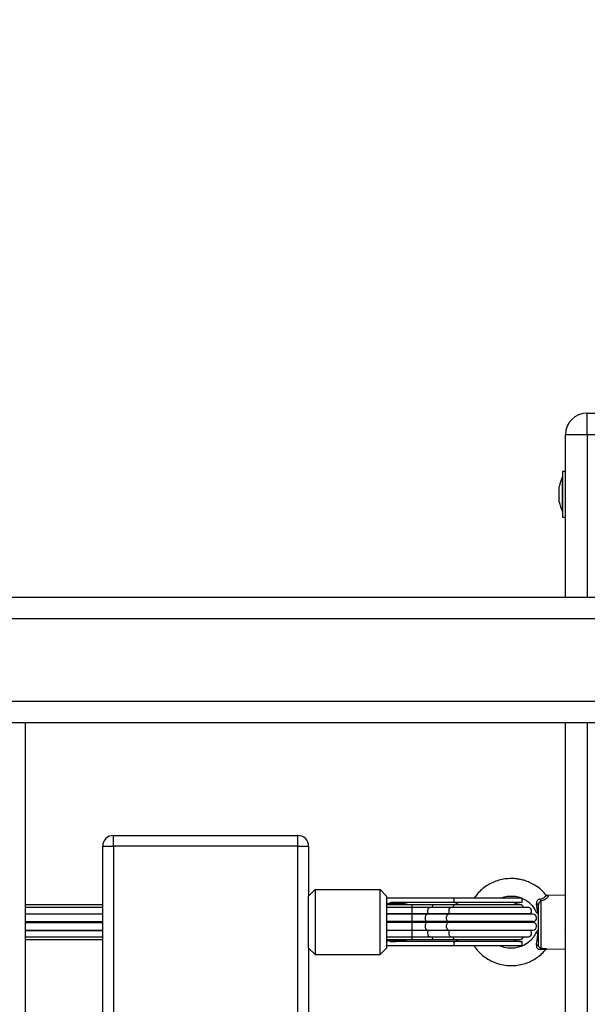
# Model space of a CAD drawing. Units: millimetres. Extents: x -1.4 to 18.2, y 0.7 to 16.8.
# Drawn here: x 6.8 to 7, y 7.1 to 7.6 of the extents above; entities that cross this region are included whole.
import ezdxf

# ---------------------------------------------------------------- set-up
doc = ezdxf.new("R2010")
doc.units = ezdxf.units.MM
doc.layers.add('DIASTASEIS', color=253, linetype='Continuous', lineweight=5)
doc.styles.get("Standard").update_dxf_attribs({"font": 'ARIALN.TTF'})
doc.dimstyles.get("Standard").update_dxf_attribs({"dimtxt": 0.18, "dimasz": 0.15, "dimexe": 0.18, "dimexo": 0.0625, "dimgap": 0.09, "dimtad": 0, "dimtih": 1, "dimtoh": 1, "dimdsep": 46, "dimtxsty": 'Standard', "dimblk": 'OBLIQUE', "dimcen": 0.09, "dimadec": 0, "dimazin": 2, "dimtfac": 1, "dimtofl": 0, "dimtmove": 0, "dimatfit": 3, "dimfxl": 1, "dimtolj": 1, "dimtzin": 0, "dimarcsym": 0})

# ---------------------------------------------------------------- blocks, each defined once
blk = doc.blocks.new('_Oblique')
at = {"color": 0, "linetype": 'ByBlock', "lineweight": -2}
blk.add_line((-0.5, -0.5), (0.5, 0.5), dxfattribs=at)
blk = doc.blocks.new('*D63')
at = {"layer": 'Defpoints', "color": 0}
for p in [(1.111686623554004, 9.912958633560532), (7.163141341655219, 9.912958633560532), (4.464391341657816, 2.352958633560531)]:
    blk.add_point(p, dxfattribs=at)
at = {"layer": 'DIASTASEIS', "color": 0, "lineweight": -2}
for p, q in [((7.100641341655219, 9.912958633560532), (0.9316866235540038, 9.912958633560532)), ((1.111686623554004, 9.912958633560532), (1.111686623554003, 6.314861771350436)), ((1.111686623554003, 2.352958633560531), (1.111686623554003, 5.951055495770627)), ((4.401891341657816, 2.352958633560531), (0.9316866235540033, 2.352958633560531))]:
    blk.add_line(p, q, dxfattribs=at)
at = {"layer": 'DIASTASEIS', "color": 0, "linetype": 'ByBlock', "lineweight": -2, "xscale": 0.15, "yscale": 0.15, "zscale": 0.15}
for p, rotation in [((1.111686623554004, 9.912958633560532), 90), ((1.111686623554003, 2.352958633560531), 270)]:
    blk.add_blockref('_Oblique', p, dxfattribs=dict(at, rotation=rotation))
at = {"layer": 'DIASTASEIS', "color": 0, "insert": (1.111686623554003, 6.132958633560532), "char_height": 0.18, "attachment_point": 5}
blk.add_mtext('\\A1;7.56', dxfattribs=at)
blk = doc.blocks.new('*D65')
at = {"layer": 'Defpoints', "color": 0}
for p in [(7.325658785412937, 8.414420175604832), (1.690582007778836, 4.352958633560531), (4.482391341657845, 4.352958633560531)]:
    blk.add_point(p, dxfattribs=at)
at = {"layer": 'DIASTASEIS', "color": 0, "lineweight": -2}
for p, q in [((7.263158785412937, 8.414420175604832), (1.510582007778836, 8.414420175604832)), ((1.690582007778836, 8.414420175604832), (1.690582007778836, 6.565592542372586)), ((1.690582007778836, 4.352958633560531), (1.690582007778836, 6.201786266792777)), ((4.419891341657845, 4.352958633560531), (1.510582007778836, 4.352958633560531))]:
    blk.add_line(p, q, dxfattribs=at)
at = {"layer": 'DIASTASEIS', "color": 0, "linetype": 'ByBlock', "lineweight": -2, "xscale": 0.15, "yscale": 0.15, "zscale": 0.15}
for p, rotation in [((1.690582007778836, 8.414420175604832), 90), ((1.690582007778836, 4.352958633560531), 270)]:
    blk.add_blockref('_Oblique', p, dxfattribs=dict(at, rotation=rotation))
at = {"layer": 'DIASTASEIS', "color": 0, "insert": (1.690582007778836, 6.383689404582682), "char_height": 0.18, "attachment_point": 5}
blk.add_mtext('\\A1;4.06', dxfattribs=at)
blk = doc.blocks.new('S116B_')
at = {"color": 7, "linetype": 'Continuous', "lineweight": 25}
for p, q in [((23.30339172715277, 3.946760343800518), (23.30339172715277, 3.956760343800509)), ((23.30339172715277, 3.956760343800509), (23.32739172715277, 3.956760343800509)), ((23.30339172715277, 3.946760343800518), (23.29339172715278, 3.946760343800518)), ((23.29339172715278, 3.871760343800473), (23.29339172715278, 3.946760343800518)), ((23.32739172715277, 3.946760343800518), (23.30339172715277, 3.946760343800518)), ((23.30339172715277, 3.946760343800518), (23.30339172715277, 3.871760343800473)), ((23.29209172715277, 3.927260343800411), (23.29208172715279, 3.927260343800411)), ((23.29208172715279, 3.911260343800334), (23.29208172715279, 3.927260343800411)), ((23.29339172715278, 3.929760343800465), (23.29209172715277, 3.929760343800465)), ((23.29209172715277, 3.929760343800465), (23.29209172715277, 3.908760343800507)), ((23.29051866340957, 3.921040922029873), (23.29051866340957, 3.92270586661027)), ((23.29051866340957, 3.917595399194736), (23.29051866340957, 3.920925287259818)), ((23.29051866340957, 3.915814820965236), (23.29051866340957, 3.91747976444992)), ((23.29208172715279, 3.911260343800334), (23.29209172715277, 3.911260343800334)), ((23.29209172715277, 3.908760343800507), (23.29339172715278, 3.908760343800507)), ((21.58943525154167, 3.871760343800473), (23.34076582043043, 3.871760343800473)), ((23.40239172715282, 3.861760343800482), (21.58809776404134, 3.861760343800482)), ((21.58301531153985, 3.823760343800471), (23.40239172715282, 3.823760343800471)), ((23.40239172715282, 3.81376034380048), (21.58167782403952, 3.81376034380048)), ((23.04409172714249, 3.81376034380048), (23.04409172714249, 3.129760343800511)), ((23.29339172715278, 3.129760343800511), (23.29339172715278, 3.81376034380048)), ((23.30339172715277, 3.81376034380048), (23.30339172715277, 3.129760343800511)), ((23.08489172715282, 3.756760343800464), (23.08489172715282, 3.761760343800345)), ((23.08489172715282, 3.761760343800345), (23.16989172715274, 3.761760343800345)), ((23.16989172715274, 3.756760343800464), (23.16989172715274, 3.761760343800345)), ((23.07989172715283, 3.756760343800464), (23.08489172715282, 3.756760343800464)), ((23.07989172715283, 3.186760343800527), (23.07989172715283, 3.756760343800464)), ((23.16989172715274, 3.756760343800464), (23.08489172715282, 3.756760343800464)), ((23.08489172715282, 3.756760343800464), (23.08489172715282, 3.186760343800527)), ((23.16989172715274, 3.756760343800464), (23.17489172715274, 3.756760343800464)), ((23.16989172715274, 3.186760343800527), (23.16989172715274, 3.756760343800464)), ((23.17489172715274, 3.756760343800464), (23.17489172715274, 3.733749922608807)), ((23.17489172715274, 3.733760343800325), (23.17789172715278, 3.736760343800482)), ((23.17789172715278, 3.736760343800482), (23.17789172715278, 3.706760343800509)), ((23.17789172715278, 3.736760343800482), (23.20789172715276, 3.736760343800482)), ((23.20789172715276, 3.706760343800509), (23.20789172715276, 3.736760343800482)), ((23.2108917271528, 3.733760343800325), (23.20789172715276, 3.736760343800482)), ((23.17489172715274, 3.709770764992184), (23.17489172715274, 3.733749922608807)), ((23.2108917271528, 3.733760343800325), (23.2108917271528, 3.709760343800438)), ((23.24189172715275, 3.732760343800349), (23.2108917271528, 3.732760343800349)), ((23.24189172715275, 3.732760343800349), (23.24189172715275, 3.730760343800396)), ((23.2733917271528, 3.732760343800349), (23.24189172715275, 3.732760343800349)), ((23.2733917271528, 3.730760343800396), (23.2733917271528, 3.732760343800349)), ((23.29339172715278, 3.734260343800427), (23.2847252131062, 3.73403340314337)), ((23.07989172715283, 3.72976034380042), (23.04409172714249, 3.72976034380042)), ((23.07989172715283, 3.72856670001522), (23.04409172714249, 3.72856670001522)), ((23.21102952630601, 3.730760343800396), (23.2108917271528, 3.730760343800396)), ((23.22262120057225, 3.72976034380042), (23.2108917271528, 3.72976034380042)), ((23.22262120057225, 3.72856670001522), (23.2108917271528, 3.72856670001522)), ((23.21102952630601, 3.730760343800396), (23.21102952630601, 3.730756123120385)), ((23.21221038050068, 3.729904175833438), (23.21221038050079, 3.730249307223515)), ((23.21221038050068, 3.729904175833438), (23.21237967418325, 3.72976034380042)), ((23.24189172715275, 3.730760343800396), (23.21307640590454, 3.730760343800396)), ((23.23262120057224, 3.72976034380042), (23.22262120057225, 3.72976034380042)), ((23.22262120057225, 3.72856670001522), (23.22262120057225, 3.72976034380042)), ((23.23078437165886, 3.72856670001522), (23.22262120057225, 3.72856670001522)), ((23.22262120057225, 3.725599997061748), (23.22262120057225, 3.72856670001522)), ((23.24055489823935, 3.72856670001522), (23.23078437165886, 3.72856670001522)), ((23.24239172715274, 3.72976034380042), (23.23262120057224, 3.72976034380042)), ((23.27606538497959, 3.72856670001522), (23.24055489823935, 3.72856670001522)), ((23.2733917271528, 3.730760343800396), (23.24189172715275, 3.730760343800396)), ((23.27239172715282, 3.72976034380042), (23.24239172715274, 3.72976034380042)), ((23.28089172715273, 3.711311662747788), (23.28089172715273, 3.729706896418859)), ((23.28210900596743, 3.731475954387518), (23.28210900596743, 3.709789554064058)), ((23.04409172714249, 3.725599997061748), (23.07989172715283, 3.725599997061748)), ((23.07989172715283, 3.725441700015265), (23.04409172714249, 3.725441700015265)), ((23.22262120057225, 3.725599997061748), (23.2108917271528, 3.725599997061748)), ((23.22262120057225, 3.725441700015265), (23.2108917271528, 3.725441700015265)), ((23.23015545713305, 3.725599997061748), (23.22262120057225, 3.725599997061748)), ((23.22262120057225, 3.725441700015265), (23.22262120057225, 3.725599997061748)), ((23.22964914895887, 3.725441700015265), (23.22262120057225, 3.725441700015265)), ((23.22262120057225, 3.721968033282449), (23.22262120057225, 3.725441700015265)), ((23.23941967553937, 3.725441700015265), (23.22964914895887, 3.725441700015265)), ((23.23992598371355, 3.725599997061748), (23.23015545713305, 3.725599997061748)), ((23.27833583037967, 3.725441700015265), (23.23941967553937, 3.725441700015265)), ((23.2773232140312, 3.725599997061748), (23.23992598371355, 3.725599997061748)), ((23.04409172714249, 3.721968033282449), (23.07989172715283, 3.721968033282449)), ((23.04409172714249, 3.721552654318542), (23.07989172715283, 3.721552654318542)), ((23.04409172714249, 3.718078987585498), (23.07989172715283, 3.718078987585498)), ((23.04409172714249, 3.717920690539016), (23.07989172715283, 3.717920690539016)), ((23.22262120057225, 3.721968033282449), (23.2108917271528, 3.721968033282449)), ((23.22262120057225, 3.721552654318542), (23.2108917271528, 3.721552654318542)), ((23.2108917271528, 3.718078987585498), (23.22262120057225, 3.718078987585498)), ((23.22262120057225, 3.717920690539016), (23.2108917271528, 3.717920690539016)), ((23.22949792644569, 3.721968033282449), (23.22262120057225, 3.721968033282449)), ((23.22262120057225, 3.721552654318542), (23.22262120057225, 3.721968033282449)), ((23.22949792644569, 3.721552654318542), (23.22262120057225, 3.721552654318542)), ((23.22262120057225, 3.718078987585498), (23.22262120057225, 3.721552654318542)), ((23.22262120057225, 3.718078987585498), (23.22964914895887, 3.718078987585498)), ((23.22262120057225, 3.717920690539016), (23.22262120057225, 3.718078987585498)), ((23.23015545713305, 3.717920690539016), (23.22262120057225, 3.717920690539016)), ((23.22262120057225, 3.714953987585544), (23.22262120057225, 3.717920690539016)), ((23.23926845302618, 3.721968033282449), (23.22949792644569, 3.721968033282449)), ((23.23926845302618, 3.721552654318542), (23.22949792644569, 3.721552654318542)), ((23.22964914895887, 3.718078987585498), (23.23941967553937, 3.718078987585498)), ((23.23992598371355, 3.717920690539016), (23.23015545713305, 3.717920690539016)), ((23.27863827540592, 3.721968033282449), (23.23926845302618, 3.721968033282449)), ((23.27863827540592, 3.721552654318542), (23.23926845302618, 3.721552654318542)), ((23.23941967553937, 3.718078987585498), (23.27833583037967, 3.718078987585498)), ((23.2773232140312, 3.717920690539016), (23.23992598371355, 3.717920690539016)), ((23.29329584817073, 3.718143209690764), (23.29339172715278, 3.717977812004049)), ((23.04409172714249, 3.714953987585544), (23.07989172715283, 3.714953987585544)), ((23.04409172714249, 3.713760343800343), (23.07989172715283, 3.713760343800343)), ((23.2108917271528, 3.714953987585544), (23.22262120057225, 3.714953987585544)), ((23.2108917271528, 3.713760343800343), (23.22262120057225, 3.713760343800343)), ((23.21237967418325, 3.713760343800343), (23.21221038050079, 3.713616511767325)), ((23.21221038050068, 3.713271380377249), (23.21221038050079, 3.713616511767325)), ((23.22262120057225, 3.714953987585544), (23.23078437165886, 3.714953987585544)), ((23.22262120057225, 3.713760343800343), (23.22262120057225, 3.714953987585544)), ((23.22262120057225, 3.713760343800343), (23.23262120057224, 3.713760343800343)), ((23.23078437165886, 3.714953987585544), (23.24055489823935, 3.714953987585544)), ((23.23262120057224, 3.713760343800343), (23.24239172715274, 3.713760343800343)), ((23.24055489823935, 3.714953987585544), (23.27606538497959, 3.714953987585544)), ((23.24239172715274, 3.713760343800343), (23.27239172715282, 3.713760343800343)), ((23.17489172715274, 3.709770764992184), (23.17489172715274, 3.233749922608807)), ((23.17489172715274, 3.709760343800438), (23.17789172715278, 3.706760343800509)), ((23.2108917271528, 3.709760343800438), (23.20789172715276, 3.706760343800509)), ((23.21102952630601, 3.712760343800367), (23.2108917271528, 3.712760343800367)), ((23.24189172715275, 3.710760343800414), (23.2108917271528, 3.710760343800414)), ((23.21102952630601, 3.712764564480379), (23.21102952630601, 3.712760343800367)), ((23.24189172715275, 3.712760343800367), (23.21307640590454, 3.712760343800367)), ((23.2733917271528, 3.712760343800367), (23.24189172715275, 3.712760343800367)), ((23.24189172715275, 3.712760343800367), (23.24189172715275, 3.710760343800414)), ((23.2733917271528, 3.710760343800414), (23.24189172715275, 3.710760343800414)), ((23.2733917271528, 3.710760343800414), (23.2733917271528, 3.712760343800367)), ((23.28467648001187, 3.709488560578505), (23.29339172715278, 3.709260343800336)), ((23.28467733665913, 3.70952127461794), (23.28482690285615, 3.709517024271575)), ((23.17789172715278, 3.706760343800509), (23.20789172715276, 3.706760343800509))]:
    blk.add_line(p, q, dxfattribs=at)
at = {"color": 7, "linetype": 'Continuous', "lineweight": 25, "flags": 128}
for points in [[(23.23015545713305, 3.725599997061748), (23.22995974344794, 3.726231504957807), (23.22991266953206, 3.726968494642163), (23.23002272048929, 3.72767812324639), (23.23027005956307, 3.728232479755318), (23.23061010372545, 3.728531641049015), (23.23078437165886, 3.72856670001522)], [(23.23992598371355, 3.725599997061748), (23.23973027002843, 3.726231504957807), (23.23968319611255, 3.726968494642163), (23.23979324706978, 3.72767812324639), (23.24004058614356, 3.728232479755318), (23.24038063030595, 3.728531641049015), (23.24055489823935, 3.72856670001522)], [(23.28002097003368, 3.730251045420003), (23.28020345169865, 3.730217053158297), (23.28037197178493, 3.730170381028186), (23.28052234175142, 3.730112189058103), (23.28065082417517, 3.730043923600872), (23.28075422564497, 3.729967281383891), (23.28082997613298, 3.729884167337898), (23.28087619287227, 3.729796647250053), (23.28089172715273, 3.729706896418859)], [(23.22949792644569, 3.721968033282449), (23.22915399523448, 3.722248858666829), (23.22889931580279, 3.72278975713891), (23.22877979428326, 3.723493231398946), (23.22881697450704, 3.724232479755413), (23.22900415471499, 3.724874252213452), (23.22930759555312, 3.725302868871834), (23.22964914895887, 3.725441700015265)], [(23.23926845302618, 3.721968033282449), (23.23892452181498, 3.722248858666829), (23.23866984238329, 3.72278975713891), (23.23855032086375, 3.723493231398946), (23.23858750108765, 3.724232479755413), (23.23877468129548, 3.724874252213452), (23.23907812213362, 3.725302868871834), (23.23941967553937, 3.725441700015265)], [(23.22964914895887, 3.718078987585498), (23.22930759555312, 3.718217818728929), (23.22900415471499, 3.718646435387312), (23.22881697450704, 3.71928820784535), (23.22877979428326, 3.720027456202045), (23.22889931580279, 3.720730930461853), (23.22915399523448, 3.721271828933935), (23.22949792644569, 3.721552654318542)], [(23.23078437165886, 3.714953987585544), (23.23061010372545, 3.714989046551748), (23.23027005956307, 3.715288207845445), (23.23002272048929, 3.715842564354373), (23.22991266953206, 3.716552192958828), (23.22995974344794, 3.717289182642956), (23.23015545713305, 3.717920690539016)], [(23.23941967553937, 3.718078987585498), (23.23907812213362, 3.718217818728929), (23.23877468129548, 3.718646435387312), (23.23858750108765, 3.71928820784535), (23.23855032086375, 3.720027456202045), (23.23866984238329, 3.720730930461853), (23.23892452181498, 3.721271828933935), (23.23926845302618, 3.721552654318542)], [(23.24055489823935, 3.714953987585544), (23.24038063030595, 3.714989046551748), (23.24004058614356, 3.715288207845445), (23.23979324706978, 3.715842564354373), (23.23968319611255, 3.716552192958828), (23.23973027002843, 3.717289182642956), (23.23992598371355, 3.717920690539016)]]:
    blk.add_lwpolyline(points, dxfattribs=at)
at = {"color": 7, "linetype": 'Continuous', "lineweight": 25}
for centre, radius, start, end in [((23.30339172715277, 3.946760343800518), 0.01, 90, 180), ((23.3079738324159, 3.919260343800373), 0.01779210526315807, 153.2795631102796, 168.8258684444019), ((23.3079738324159, 3.919260343800373), 0.01779210526315889, 191.165931583269, 206.7204368897076), ((23.08489172715282, 3.756760343800464), 0.005, 90, 180), ((23.16989172715274, 3.756760343800464), 0.00500000000000091, 0, 90), ((23.28473013185102, 3.733128919899967), 0.003098805557454844, 193.6771493687547, 212.2368372790346), ((23.21089168877997, 3.728507508229198), 0.00225283557147061, 86.49222327395847, 89.99902407377138), ((23.20543712174869, 3.721760343800382), 0.01059240455734775, 50.2495627222335, 58.13203025894586), ((23.2330181629758, 3.728599331508915), 0.001226999873907024, 108.8761017287041, 181.5239344098341), ((23.24278868955629, 3.728599331508915), 0.001226999873907124, 108.8761017286974, 181.5239344098341), ((23.24169275041017, 3.727725142736857), 0.003041716166970726, 41.99735584266969, 86.24926403833854), ((23.2733917271528, 3.721760343800382), 0.00900000000000091, 90, 117.2660444504168), ((23.27239172715282, 3.728010343800518), 0.00175, 18.53705112905669, 90), ((23.27606538497959, 3.726816700015318), 0.00175, 315.9521537470851, 90), ((23.23739972021248, 3.722780560858721), 0.007773581418308814, 158.7342252785726, 159.9810351740746), ((23.24717024677388, 3.72278056086577), 0.007773581397991418, 158.7342252759268, 159.9810351746999), ((23.27239172715282, 3.721760343800382), 0.006249999999999147, 36.08728213050689, 37.90430750551665), ((23.27833583037967, 3.723691700015364), 0.001750000000000909, 279.952153750324, 90), ((23.24199318026253, 3.721760343800382), 0.01249697974989491, 179.0477476273227, 180.9522523716351), ((23.2373997202027, 3.720740126738631), 0.007773581407952057, 200.0189648269569, 201.2657747241293), ((23.2517637068453, 3.721760343800382), 0.01249697975209104, 179.047747627498, 180.9522523714591), ((23.24717024677001, 3.720740126733629), 0.007773581393790504, 200.0189648256136, 201.2657747250207), ((23.27606538497959, 3.716703987585673), 0.00175, 270, 44.04784624504874), ((23.27239172715282, 3.721760343800382), 0.006249999999999143, 322.0956924944834, 323.9127178694931), ((23.27833583037967, 3.719828987585627), 0.001750000000000579, 270, 80.04784624967346), ((23.27239172715282, 3.721760343800382), 0.006249999999998444, 358.0956924957207, 1.904307506398336), ((23.20543712174869, 3.721760343800382), 0.01059240455735158, 301.8679697410641, 309.7504372777496), ((23.2330181629758, 3.714921356091848), 0.001226999873914225, 178.4760655901748, 251.1238982712396), ((23.24278868955629, 3.714921356091848), 0.001226999873914913, 178.4760655901748, 251.1238982712463), ((23.24169275041017, 3.715795544863907), 0.003041716166964327, 273.7507359616018, 318.0026441573601), ((23.2733917271528, 3.721760343800382), 0.009000000000000117, 242.7339555489446, 270), ((23.27239172715282, 3.715510343800473), 0.001750000000000909, 270, 341.4629488627546), ((23.21089168878008, 3.715013179371111), 0.002252835571057707, 270.0009759233374, 273.5077767237885), ((23.28019684118432, 3.720573336253322), 0.009287704917382482, 268.9149873888508, 274.2907555767649), ((23.28271357729058, 3.708981102606797), 0.001009504949710514, 126.7896546446449, 170.0693367511015)]:
    blk.add_arc(centre, radius, start, end, dxfattribs=at)
for major_axis, ratio, start_param, end_param in [((-0.017, 0), 0.5, 4.367687800585013, 4.763353710994295), ((0.01725000000000091, 0), 0.5217391304347023, 1.094914077135754, 1.570796326794949), ((-0.017, 0), 0.5, 1.519831596184935, 1.915497506592293), ((0.01725000000000091, 0), 0.5217391304347023, 4.712388980384539, 5.188271230046229)]:
    blk.add_ellipse((23.21307640590454, 3.721760343800382), major_axis=major_axis, ratio=ratio, start_param=start_param, end_param=end_param, dxfattribs=at)
for points, knots in [([(23.29051866340957, 3.922705866635509), (23.29051916535174, 3.922708836615923), (23.29051968115915, 3.92271188863617), (23.29051869005106, 3.922706024248212), (23.29051866340957, 3.92270586661027)], [0, 0, 0, 0, 0.9731194381059745, 1, 1, 1, 1]), ([(23.29051866340957, 3.921040922029873), (23.29051916534765, 3.921004739048724), (23.29051968126954, 3.92096754802594), (23.29051869027002, 3.920926402486314), (23.29051866340957, 3.920925287259818)], [0, 0, 0, 0, 0.9728955680441156, 1, 1, 1, 1]), ([(23.29051866340957, 3.917595399194736), (23.29051916532468, 3.917556293939127), (23.29051968187265, 3.917516048603714), (23.290518691466, 3.917480764000741), (23.29051866340957, 3.91747976444992)], [0, 0, 0, 0, 0.9716717574807107, 1, 1, 1, 1]), ([(23.28434279632633, 3.73434112015468), (23.28426460537754, 3.734454082022806), (23.28354721824475, 3.735490485748299), (23.28182032216638, 3.737022895702124), (23.27937714259748, 3.738825602604832), (23.27697527715726, 3.740074567426403), (23.27477429000375, 3.740906116899053), (23.27283531619265, 3.741412760338902), (23.27074012920708, 3.74176861091439), (23.26834820962905, 3.741920646320407), (23.26553642558385, 3.741727645145714), (23.26268527675587, 3.741134359745841), (23.25986188985861, 3.740112595050617), (23.25717349859532, 3.738668695703266), (23.25476488945618, 3.73685577826461), (23.25276084595477, 3.73488329205736), (23.2517375295122, 3.733426894875832), (23.25126918702701, 3.732760343800349)], [0, 0, 0, 0, 0.01081753347579253, 0.09924881903390749, 0.1785469689489282, 0.2487269480890661, 0.30977419146703, 0.3617122979143482, 0.4045545555120358, 0.4750594276783197, 0.5476157412130785, 0.6231311146210007, 0.7009482573048141, 0.780771985638998, 0.8602962603141627, 0.9360616189486889, 1, 1, 1, 1]), ([(23.26337674850778, 3.732760343800349), (23.26419254146528, 3.733072374197148), (23.26541000677959, 3.733538039145172), (23.26733747947698, 3.733803492155287), (23.26928500163741, 3.733838229558726), (23.2713829802566, 3.733593009216404), (23.2726910547499, 3.732992117904244), (23.27319560155776, 3.732760343800349)], [0, 0, 0, 0, 0.259048328227184, 0.3865960737140315, 0.5732465680112916, 0.835393868646655, 0.9999999999999999, 0.9999999999999999, 0.9999999999999999, 0.9999999999999999]), ([(23.2733917271528, 3.732679744627715), (23.27387370351268, 3.73250458861264), (23.27498243855884, 3.732101660941565), (23.27651755216915, 3.730967240260609), (23.27806512384429, 3.729478099453329), (23.27924289925262, 3.727911350451107), (23.2796986370853, 3.726789920349914), (23.27986522221615, 3.726380005774784)], [0, 0, 0, 0, 0.1622998077981467, 0.3733533422626116, 0.6043613316240274, 0.8553828219022022, 1, 1, 1, 1]), ([(23.28171919757882, 3.732396205295457), (23.28159891609995, 3.732372537653303), (23.28126271853434, 3.732306384462275), (23.28076415613045, 3.732053852979901), (23.28043396543616, 3.731743151948079), (23.28018292047081, 3.731402794650306), (23.2800801781964, 3.731173431192586), (23.27997970676871, 3.730735932737955), (23.28000091081528, 3.730486762603389), (23.28002097003368, 3.730251045420003)], [0, 0, 0, 0, 0.1196803855206782, 0.3345174554909934, 0.5142265330107384, 0.5399286974800228, 0.7435598746813479, 0.7574053401651077, 1, 1, 1, 1]), ([(23.28171919757882, 3.732396205295457), (23.28172982633784, 3.732397754340921), (23.28214623252167, 3.732458441776656), (23.28259726803823, 3.732589658292111), (23.28328024516237, 3.73290170240409), (23.28386903377158, 3.73329590629521), (23.2843397779999, 3.733842223992154), (23.28452211854757, 3.734223370602079), (23.28436071624027, 3.734299974543204), (23.2843155657754, 3.734321403626721)], [0, 0, 0, 0, 0.005250140246136343, 0.2056863706220947, 0.2341250317147617, 0.4323216109239593, 0.6530705261477152, 0.9029504145875371, 0.9999999999999999, 0.9999999999999999, 0.9999999999999999, 0.9999999999999999]), ([(23.28472563352081, 3.734017348158543), (23.28480633747121, 3.73402572854968), (23.28493706535143, 3.734039303483426), (23.28524884565913, 3.734009109626525), (23.28553690824653, 3.733860237260954), (23.28534763292056, 3.733344116838792), (23.2847300153668, 3.732700273976546), (23.28368667140764, 3.731983154951989), (23.28266824117897, 3.731655741817688), (23.28210900596743, 3.731475954387518)], [0, 0, 0, 0, 0.04312119716931309, 0.06984965016585551, 0.2811666952480948, 0.4709519239170021, 0.6428269372759693, 0.8038709499585073, 1, 1, 1, 1]), ([(23.28488393291504, 3.734025739491811), (23.28487353184234, 3.734026519821439), (23.28485086685784, 3.734028220238427), (23.28456390403507, 3.734125999222327), (23.28444259522782, 3.734307506658864), (23.28440041391481, 3.734370620147159)], [0, 0, 0, 0, 0.3561689786696858, 0.776128061366963, 0.9999999999999999, 0.9999999999999999, 0.9999999999999999, 0.9999999999999999]), ([(23.21307640590454, 3.730760343800396), (23.21292963123916, 3.7307487532031), (23.212721814087, 3.730732342163149), (23.21245838929771, 3.730614438762698), (23.21231487280581, 3.73050608687606), (23.21223232962156, 3.730375966223276), (23.21221133417352, 3.730298004753079), (23.21221049822977, 3.730255318838656), (23.21221038050079, 3.730249307223515)], [0, 0, 0, 0, 0.4165823943596731, 0.5898358998198278, 0.8043981161397035, 0.894326492253604, 0.9851176091970165, 1, 1, 1, 1]), ([(23.28069833332417, 3.725469806889462), (23.28066436552378, 3.725787128673231), (23.28056798664228, 3.72668748483977), (23.28035127768671, 3.728244829355502), (23.28013150971744, 3.729579651683364), (23.28002097003368, 3.730251045420003)], [0, 0, 0, 0, 0.2129118431474107, 0.6041075672359041, 1, 1, 1, 1]), ([(23.28210900596743, 3.731475954387518), (23.28203470493123, 3.731435968851313), (23.28182049412739, 3.731320690056576), (23.28149484898394, 3.731042917275202), (23.28116949286927, 3.730642067943448), (23.28093621257689, 3.730189701230186), (23.28090651843287, 3.729867427679549), (23.28089172715273, 3.729706896418859)], [0, 0, 0, 0, 0.1219884803680857, 0.3516942936950099, 0.5707992227747555, 0.7862060298934918, 1, 1, 1, 1]), ([(23.28069833332417, 3.725469806889462), (23.28056979285749, 3.725609327261166), (23.28034240867932, 3.725856134557601), (23.28005624589765, 3.726194080863591), (23.27998553039858, 3.726338593894182), (23.27994695125939, 3.726417433588379)], [0, 0, 0, 0, 0.3714566497007932, 0.6570955209510988, 1, 1, 1, 1]), ([(23.28069842702384, 3.718051237941038), (23.28053376413369, 3.717872053992208), (23.28017946928027, 3.717486515083804), (23.27982388516138, 3.717006675130845), (23.27986803592411, 3.716865549899351), (23.27989018568634, 3.716794749529411)], [0, 0, 0, 0, 0.3020179057774453, 0.6498330595040185, 1, 1, 1, 1]), ([(23.29317690540178, 3.718955371595369), (23.2931905497809, 3.718807651092787), (23.29321860687334, 3.718503891737894), (23.293259680254, 3.718234578750865), (23.2932851430178, 3.718180132048358), (23.29329624573678, 3.718156391245996)], [0, 0, 0, 0, 0.3480661613612902, 0.7157324191284451, 1, 1, 1, 1]), ([(23.27977035151777, 3.717088459881664), (23.27942694852483, 3.716314282825008), (23.27862700027266, 3.714510857706157), (23.2764234488434, 3.712373147544779), (23.27380032394332, 3.710772721775013), (23.27121333090294, 3.70993692118361), (23.26888704989575, 3.709653355880048), (23.26632918840245, 3.709784682875464), (23.26446197965392, 3.710198872881504), (23.26337383403394, 3.710723367846297), (23.26329712171993, 3.710760343800414)], [0, 0, 0, 0, 0.1319161772093543, 0.3072952698564143, 0.4633444021834455, 0.5998445181607441, 0.7166847426439527, 0.8155729666149146, 0.9869982250243015, 1, 1, 1, 1]), ([(23.28002097003368, 3.711287296625526), (23.28014218194268, 3.712116929925854), (23.2803612529831, 3.713616358749844), (23.28057432095888, 3.715504560878456), (23.28066436911833, 3.716558722322928), (23.28069833332417, 3.716956329075968)], [0, 0, 0, 0, 0.4354906614190364, 0.7870793639597999, 1, 1, 1, 1]), ([(23.28005461009958, 3.71678174973715), (23.28008571356817, 3.71677632132298), (23.28021300353704, 3.71675410570799), (23.28048944254535, 3.716869290122416), (23.28069833332417, 3.716956329075968)], [0, 0, 0, 0, 0.2443512939282331, 1, 1, 1, 1]), ([(23.21221038050068, 3.713271380377249), (23.21221333285577, 3.71324084640389), (23.21221996408839, 3.713172264584385), (23.21228051216328, 3.713060924643626), (23.2124170164458, 3.712927137813379), (23.21268970861196, 3.712791806142489), (23.21292989019959, 3.712772264564476), (23.21307640590454, 3.712760343800367)], [0, 0, 0, 0, 0.07531505490888801, 0.1691638185231721, 0.3158971968093119, 0.5826832295421087, 1, 1, 1, 1]), ([(23.25132037750497, 3.710760343800414), (23.25176293002677, 3.71010163371818), (23.2528512341362, 3.708481765219515), (23.25498480878788, 3.706469291057713), (23.25731385353664, 3.704790243082128), (23.25967268988519, 3.703516680052529), (23.26236475298494, 3.702467606108597), (23.26554432645152, 3.701764144885258), (23.26887057837725, 3.7015821253118), (23.27200069791503, 3.701896887466658), (23.27456566000764, 3.702540602826614), (23.27666672066881, 3.703333250826175), (23.27861639114828, 3.704279993744533), (23.28063421979552, 3.705568360207165), (23.28266940871085, 3.707226726621569), (23.28379435764238, 3.708524518332863), (23.28437225310599, 3.709191204545617)], [0, 0, 0, 0, 0.06232798723523233, 0.1532740212290843, 0.2279227923753793, 0.2865411960484566, 0.3621899463082478, 0.4524730582575111, 0.5388137928870613, 0.6203406266355282, 0.6964608839719575, 0.7441625843869895, 0.7953290260631196, 0.8653708336403615, 0.9308398965305656, 1, 1, 1, 1]), ([(23.28002097003368, 3.711287296625526), (23.28000913621158, 3.711186719321971), (23.279968800048, 3.710843896644631), (23.28004211973702, 3.710304754915908), (23.28027458241094, 3.709878809579662), (23.28055818729196, 3.709554171335752), (23.28079217899359, 3.709389357585108), (23.28121597985024, 3.709201423366379), (23.28148327238831, 3.709176870028044), (23.28171919757882, 3.709155198076244)], [0, 0, 0, 0, 0.09535644577250256, 0.3250271279893873, 0.4978841414256312, 0.5449184393280082, 0.7364282734864774, 0.7673589757497524, 1, 1, 1, 1]), ([(23.28210900596743, 3.709789554064058), (23.28196252918009, 3.709831788898894), (23.28167112013229, 3.709915813222436), (23.28129393367784, 3.710229203965921), (23.28101425124829, 3.710644232168418), (23.28090162446235, 3.711029399802213), (23.28089387629747, 3.711250370948504), (23.28089172715273, 3.711311662747788)], [0, 0, 0, 0, 0.2420783136335823, 0.4816040289600536, 0.707187279799467, 0.9187811675299037, 1, 1, 1, 1]), ([(23.28435226371199, 3.709209717707266), (23.28431350520647, 3.70915650956101), (23.28420747530892, 3.709010950431887), (23.28357267019932, 3.709052341272239), (23.28262149404704, 3.709143322309158), (23.28197016004721, 3.709151894980208), (23.28171919757882, 3.709155198076244)], [0, 0, 0, 0, 0.2074214821252205, 0.5674336053196355, 0.833329858156581, 1, 1, 1, 1]), ([(23.28210900596743, 3.709789554064058), (23.28241288432243, 3.709757116948024), (23.28319532702348, 3.709673596078003), (23.28416431663608, 3.709515915649147), (23.28453191283928, 3.709519755531685), (23.28467733665913, 3.70952127461794)], [0, 0, 0, 0, 0.2773399951989534, 0.7141102726361427, 0.9999999999999999, 0.9999999999999999, 0.9999999999999999, 0.9999999999999999]), ([(23.28438392203954, 3.709155146812575), (23.28448782010766, 3.709261816852971), (23.2846930798727, 3.709472552892406), (23.28489976704442, 3.709487527638315), (23.28486477908599, 3.709486691585765), (23.28485878367964, 3.709486548323069)], [0, 0, 0, 0, 0.4592779089950591, 0.9073438745866765, 1, 1, 1, 1])]:
    blk.add_open_spline(points, degree=3, knots=knots, dxfattribs=at)
blk = doc.blocks.new('S116B')
blk.add_blockref('S116B_', (0, 0))

msp = doc.modelspace()

# ---------------------------------------------------------------- block references
msp.add_blockref('S116B', (-16.27500038549499, 3.459965419908814))

# ---------------------------------------------------------------- dimensions: what is measured, and where the dimension line sits
at = {"layer": 'DIASTASEIS'}
dim = msp.add_linear_dim(base=(1.111686623554004, 9.912958633560532), p1=(4.464391341657816, 2.352958633560531), p2=(7.163141341655219, 9.912958633560532), angle=90, dimstyle='Standard', override={"dimtxsty": 'Standard'}, dxfattribs=at)
dim.commit()
dim.dimension.update_dxf_attribs({"geometry": '*D63', "text_midpoint": (1.111686623554003, 6.132958633560532)})
dim = msp.add_linear_dim(base=(1.690582007778836, 4.352958633560531), p1=(7.325658785412937, 8.414420175604832), p2=(4.482391341657845, 4.352958633560531), angle=90, dimstyle='Standard', dxfattribs=at)
dim.commit()
dim.dimension.update_dxf_attribs({"geometry": '*D65', "text_midpoint": (1.690582007778836, 6.383689404582682)})

doc.saveas('drawing.dxf')
